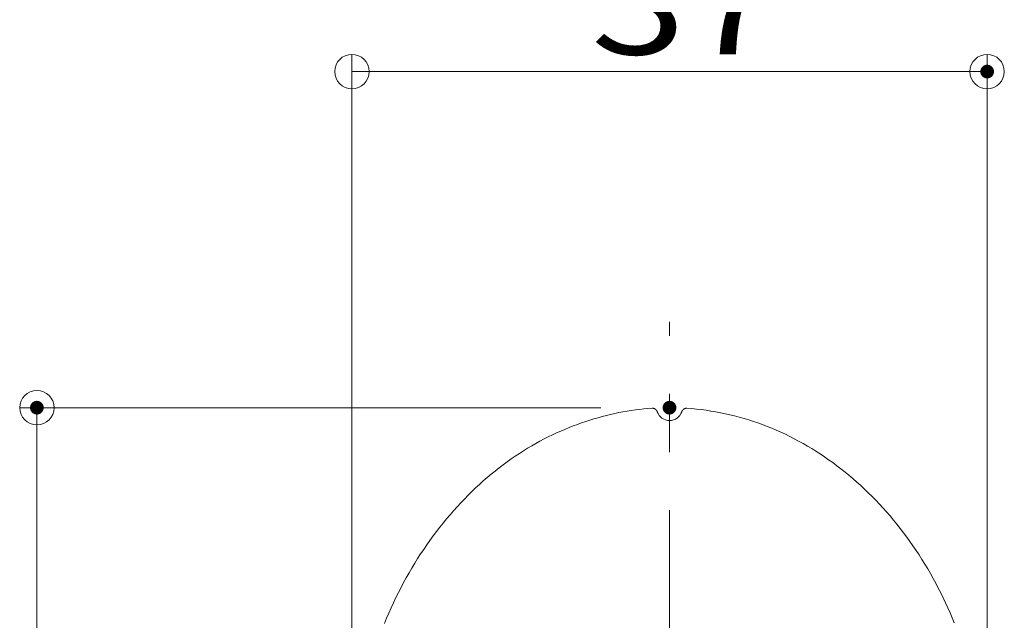
# Model space of a CAD drawing. Units: millimetres. Extents: x -2000 to 2000, y -1385 to 1385.
# Drawn here: x 743 to 1030, y 863 to 1038 of the extents above; entities that cross this region are included whole.
import ezdxf

# ---------------------------------------------------------------- set-up
doc = ezdxf.new("R2010")
doc.units = ezdxf.units.MM
doc.header["$LTSCALE"] = 10
doc.linetypes.add('JWW_CENTERX2', pattern=[27.093333, 22.013333, -1.693333, 1.693333, -1.693333])
for name, color, linetype in [('06仕上投影', 7, 'Continuous'), ('CENTER', 7, 'Continuous'), ('一般寸法', 7, 'Continuous')]:
    doc.layers.add(name, color=color, linetype=linetype)
doc.styles.add('ＭＳ ゴシック', font='txt', dxfattribs={"height": 1})

# ---------------------------------------------------------------- blocks, each defined once
blk = doc.blocks.new('_ORIGIN_0-4_')
at = {"layer": '一般寸法', "color": 1, "linetype": 'Continuous', "lineweight": 5}
blk.add_line((0, 0), (-1, 0), dxfattribs=at)
blk.add_circle((0, 0), 0.5, dxfattribs=at)

msp = doc.modelspace()

# ---------------------------------------------------------------- linework, layer by layer
at = {"layer": '06仕上投影', "color": 4, "linetype": 'Continuous', "lineweight": 5}
for p, q in [((916.34, 923.15), (917.54, 923.4)), ((917.54, 923.4), (918.75, 923.63)), ((918.75, 923.63), (919.96, 923.84)), ((919.96, 923.84), (921.17, 924.03)), ((921.17, 924.03), (922.38, 924.2)), ((922.38, 924.2), (923.59, 924.35)), ((923.59, 924.35), (924.8, 924.48)), ((924.8, 924.48), (926.01, 924.59)), ((926.01, 924.59), (927.22, 924.68)), ((927.22, 924.68), (927.22, 924.68)), ((927.25, 924.68), (927.22, 924.68)), ((927.28, 924.68), (927.25, 924.68)), ((927.32, 924.68), (927.28, 924.68)), ((927.35, 924.68), (927.32, 924.68)), ((927.38, 924.68), (927.35, 924.68)), ((927.42, 924.68), (927.38, 924.68)), ((927.45, 924.68), (927.42, 924.68)), ((927.48, 924.67), (927.45, 924.68)), ((927.51, 924.67), (927.48, 924.67)), ((927.55, 924.66), (927.51, 924.67)), ((927.58, 924.66), (927.55, 924.66)), ((927.61, 924.65), (927.58, 924.66)), ((927.64, 924.65), (927.61, 924.65)), ((927.68, 924.64), (927.64, 924.65)), ((927.71, 924.63), (927.68, 924.64)), ((927.74, 924.62), (927.71, 924.63)), ((927.77, 924.61), (927.74, 924.62)), ((927.8, 924.6), (927.77, 924.61)), ((927.83, 924.59), (927.8, 924.6)), ((927.86, 924.58), (927.83, 924.59)), ((927.89, 924.57), (927.86, 924.58)), ((927.92, 924.55), (927.89, 924.57)), ((927.95, 924.54), (927.92, 924.55)), ((927.98, 924.53), (927.95, 924.54)), ((928.01, 924.51), (927.98, 924.53)), ((928.04, 924.5), (928.01, 924.51)), ((928.07, 924.48), (928.04, 924.5)), ((928.1, 924.46), (928.07, 924.48)), ((928.13, 924.45), (928.1, 924.46)), ((928.15, 924.43), (928.13, 924.45)), ((928.18, 924.41), (928.15, 924.43)), ((928.21, 924.39), (928.18, 924.41)), ((928.23, 924.37), (928.21, 924.39)), ((928.26, 924.35), (928.23, 924.37)), ((928.29, 924.33), (928.26, 924.35)), ((928.31, 924.31), (928.29, 924.33)), ((928.34, 924.29), (928.31, 924.31)), ((928.36, 924.26), (928.34, 924.29)), ((928.38, 924.24), (928.36, 924.26)), ((928.41, 924.22), (928.38, 924.24)), ((928.43, 924.19), (928.41, 924.22)), ((928.45, 924.17), (928.43, 924.19)), ((928.47, 924.14), (928.45, 924.17)), ((928.49, 924.12), (928.47, 924.14)), ((928.51, 924.09), (928.49, 924.12)), ((928.53, 924.07), (928.51, 924.09)), ((928.55, 924.04), (928.53, 924.07)), ((928.57, 924.01), (928.55, 924.04)), ((928.59, 923.98), (928.57, 924.01)), ((928.6, 923.96), (928.59, 923.98)), ((928.62, 923.93), (928.6, 923.96)), ((928.64, 923.9), (928.62, 923.93)), ((928.65, 923.87), (928.64, 923.9)), ((928.67, 923.84), (928.65, 923.87)), ((928.68, 923.81), (928.67, 923.84)), ((928.69, 923.78), (928.68, 923.81)), ((928.71, 923.75), (928.69, 923.78)), ((928.72, 923.72), (928.71, 923.75)), ((928.73, 923.69), (928.72, 923.72)), ((928.74, 923.66), (928.73, 923.69)), ((935.86, 923.69), (935.85, 923.66)), ((935.88, 923.72), (935.86, 923.69)), ((935.89, 923.75), (935.88, 923.72)), ((935.9, 923.78), (935.89, 923.75)), ((935.91, 923.81), (935.9, 923.78)), ((935.93, 923.84), (935.91, 923.81)), ((935.94, 923.87), (935.93, 923.84)), ((935.96, 923.9), (935.94, 923.87)), ((935.97, 923.93), (935.96, 923.9)), ((935.99, 923.96), (935.97, 923.93)), ((936.01, 923.98), (935.99, 923.96)), ((936.03, 924.01), (936.01, 923.98)), ((936.04, 924.04), (936.03, 924.01)), ((936.06, 924.07), (936.04, 924.04)), ((936.08, 924.09), (936.06, 924.07)), ((936.1, 924.12), (936.08, 924.09)), ((936.12, 924.14), (936.1, 924.12)), ((936.15, 924.17), (936.12, 924.14)), ((936.17, 924.19), (936.15, 924.17)), ((936.19, 924.22), (936.17, 924.19)), ((936.21, 924.24), (936.19, 924.22)), ((936.24, 924.26), (936.21, 924.24)), ((936.26, 924.29), (936.24, 924.26)), ((936.28, 924.31), (936.26, 924.29)), ((936.31, 924.33), (936.28, 924.31)), ((936.33, 924.35), (936.31, 924.33)), ((936.36, 924.37), (936.33, 924.35)), ((936.39, 924.39), (936.36, 924.37)), ((936.41, 924.41), (936.39, 924.39)), ((936.44, 924.43), (936.41, 924.41)), ((936.47, 924.45), (936.44, 924.43)), ((936.5, 924.46), (936.47, 924.45)), ((936.53, 924.48), (936.5, 924.46)), ((936.55, 924.5), (936.53, 924.48)), ((936.58, 924.51), (936.55, 924.5)), ((936.61, 924.53), (936.58, 924.51)), ((936.64, 924.54), (936.61, 924.53)), ((936.67, 924.56), (936.64, 924.54)), ((936.7, 924.57), (936.67, 924.56)), ((936.73, 924.58), (936.7, 924.57)), ((936.76, 924.59), (936.73, 924.58)), ((936.79, 924.6), (936.76, 924.59)), ((936.82, 924.61), (936.79, 924.6)), ((936.86, 924.62), (936.82, 924.61)), ((936.89, 924.63), (936.86, 924.62)), ((936.92, 924.64), (936.89, 924.63)), ((936.95, 924.65), (936.92, 924.64)), ((936.98, 924.65), (936.95, 924.65)), ((937.02, 924.66), (936.98, 924.65)), ((937.05, 924.66), (937.02, 924.66)), ((937.08, 924.67), (937.05, 924.66)), ((937.11, 924.67), (937.08, 924.67)), ((937.15, 924.68), (937.11, 924.67)), ((937.18, 924.68), (937.15, 924.68)), ((937.21, 924.68), (937.18, 924.68)), ((937.24, 924.68), (937.21, 924.68)), ((937.28, 924.68), (937.24, 924.68)), ((937.31, 924.68), (937.28, 924.68)), ((937.34, 924.68), (937.31, 924.68)), ((937.38, 924.68), (937.34, 924.68)), ((937.38, 924.68), (938.78, 924.57)), ((938.78, 924.57), (940.17, 924.44)), ((940.17, 924.44), (941.57, 924.28)), ((941.57, 924.28), (942.96, 924.09)), ((942.96, 924.09), (944.35, 923.88)), ((944.35, 923.88), (945.74, 923.65)), ((945.74, 923.65), (947.13, 923.39)), ((947.13, 923.39), (948.51, 923.1)), ((905.48, 919.98), (906.68, 920.41)), ((906.68, 920.41), (907.89, 920.82)), ((907.89, 920.82), (909.1, 921.22)), ((909.1, 921.22), (910.3, 921.59)), ((910.3, 921.59), (911.51, 921.94)), ((911.51, 921.94), (912.72, 922.27)), ((912.72, 922.27), (913.92, 922.59)), ((913.92, 922.59), (915.13, 922.88)), ((915.13, 922.88), (916.34, 923.15)), ((948.51, 923.1), (949.89, 922.79)), ((949.89, 922.79), (951.26, 922.45)), ((951.26, 922.45), (952.63, 922.09)), ((952.63, 922.09), (954, 921.7)), ((954, 921.7), (955.36, 921.29)), ((955.36, 921.29), (956.72, 920.85)), ((956.72, 920.85), (958.06, 920.39)), ((899.43, 917.48), (900.64, 918.02)), ((900.64, 918.02), (901.85, 918.54)), ((901.85, 918.54), (903.06, 919.04)), ((903.06, 919.04), (904.27, 919.52)), ((904.27, 919.52), (905.48, 919.98)), ((958.06, 920.39), (959.41, 919.91)), ((959.41, 919.91), (960.75, 919.39)), ((960.75, 919.39), (962.08, 918.86)), ((962.08, 918.86), (963.4, 918.3)), ((963.4, 918.3), (964.72, 917.71)), ((964.72, 917.71), (966.03, 917.1)), ((893.38, 914.44), (894.58, 915.1)), ((894.58, 915.1), (895.8, 915.73)), ((895.8, 915.73), (897.01, 916.34)), ((897.01, 916.34), (898.22, 916.92)), ((898.22, 916.92), (899.43, 917.48)), ((966.03, 917.1), (967.33, 916.47)), ((967.33, 916.47), (968.62, 915.81)), ((968.62, 915.81), (969.91, 915.13)), ((969.91, 915.13), (971.18, 914.42)), ((888.57, 911.53), (889.76, 912.3)), ((889.76, 912.3), (890.96, 913.04)), ((890.96, 913.04), (892.17, 913.75)), ((892.17, 913.75), (893.38, 914.44)), ((971.18, 914.42), (972.45, 913.69)), ((972.45, 913.69), (973.71, 912.94)), ((973.71, 912.94), (974.96, 912.17)), ((974.96, 912.17), (976.2, 911.37)), ((883.84, 908.21), (885.01, 909.08)), ((885.01, 909.08), (886.19, 909.92)), ((886.19, 909.92), (887.38, 910.74)), ((887.38, 910.74), (888.57, 911.53)), ((976.2, 911.37), (977.43, 910.55)), ((977.43, 910.55), (978.64, 909.7)), ((978.64, 909.7), (979.85, 908.84)), ((880.36, 905.46), (881.51, 906.4)), ((881.51, 906.4), (882.67, 907.32)), ((882.67, 907.32), (883.84, 908.21)), ((979.85, 908.84), (981.05, 907.95)), ((981.05, 907.95), (982.24, 907.04)), ((982.24, 907.04), (983.41, 906.11)), ((983.41, 906.11), (984.57, 905.15)), ((876.96, 902.5), (878.08, 903.51)), ((878.08, 903.51), (879.21, 904.5)), ((879.21, 904.5), (880.36, 905.46)), ((984.57, 905.15), (985.72, 904.18)), ((985.72, 904.18), (986.86, 903.18)), ((873.65, 899.35), (874.74, 900.42)), ((874.74, 900.42), (875.84, 901.47)), ((875.84, 901.47), (876.96, 902.5)), ((986.86, 903.18), (987.99, 902.17)), ((987.99, 902.17), (989.1, 901.13)), ((989.1, 901.13), (990.2, 900.07)), ((871.5, 897.14), (872.57, 898.25)), ((872.57, 898.25), (873.65, 899.35)), ((990.2, 900.07), (991.29, 899)), ((991.29, 899), (992.36, 897.9)), ((992.36, 897.9), (993.42, 896.78)), ((868.38, 893.67), (869.4, 894.84)), ((869.4, 894.84), (870.44, 896)), ((870.44, 896), (871.5, 897.14)), ((993.42, 896.78), (994.47, 895.65)), ((994.47, 895.65), (995.5, 894.49)), ((866.37, 891.26), (867.36, 892.47)), ((867.36, 892.47), (868.38, 893.67)), ((995.5, 894.49), (996.52, 893.32)), ((996.52, 893.32), (997.52, 892.13)), ((997.52, 892.13), (998.5, 890.91)), ((864.42, 888.77), (865.38, 890.02)), ((865.38, 890.02), (866.37, 891.26)), ((998.5, 890.91), (999.48, 889.69)), ((999.48, 889.69), (1000.43, 888.44)), ((861.62, 884.91), (862.53, 886.22)), ((862.53, 886.22), (863.47, 887.5)), ((863.47, 887.5), (864.42, 888.77)), ((1000.43, 888.44), (1001.37, 887.17)), ((1001.37, 887.17), (1002.29, 885.89)), ((859.83, 882.26), (860.71, 883.59)), ((860.71, 883.59), (861.62, 884.91)), ((1002.29, 885.89), (1003.2, 884.6)), ((1003.2, 884.6), (1004.09, 883.29)), ((1004.09, 883.29), (1004.96, 881.96)), ((858.11, 879.53), (858.96, 880.9)), ((858.96, 880.9), (859.83, 882.26)), ((1004.96, 881.96), (1005.82, 880.62)), ((1005.82, 880.62), (1006.66, 879.27)), ((856.46, 876.75), (857.28, 878.15)), ((857.28, 878.15), (858.11, 879.53)), ((1006.66, 879.27), (1007.48, 877.91)), ((1007.48, 877.91), (1008.28, 876.53)), ((854.88, 873.9), (855.66, 875.33)), ((855.66, 875.33), (856.46, 876.75)), ((1008.28, 876.53), (1009.06, 875.14)), ((1009.06, 875.14), (1009.83, 873.74)), ((853.37, 871), (854.12, 872.46)), ((854.12, 872.46), (854.88, 873.9)), ((1009.83, 873.74), (1010.57, 872.33)), ((1010.57, 872.33), (1011.3, 870.91)), ((851.93, 868.05), (852.64, 869.53)), ((852.64, 869.53), (853.37, 871)), ((1011.3, 870.91), (1012, 869.49)), ((1012, 869.49), (1012.69, 868.05)), ((850.57, 865.04), (851.24, 866.55)), ((851.24, 866.55), (851.93, 868.05)), ((1012.69, 868.05), (1013.36, 866.61)), ((1013.36, 866.61), (1014, 865.15)), ((849.29, 861.98), (849.92, 863.52)), ((849.92, 863.52), (850.57, 865.04)), ((1014, 865.15), (1014.63, 863.69)), ((1014.63, 863.69), (1015.24, 862.23))]:
    msp.add_line(p, q, dxfattribs=at)
msp.add_arc((932.3, 924.85), 3.75, 198.5218, 341.4782, dxfattribs=at)
at = {"layer": 'CENTER', "color": 1, "linetype": 'JWW_CENTERX2', "lineweight": 9}
msp.add_line((932.3, 674.85), (932.3, 949.85), dxfattribs=at)
at = {"layer": 'DEFPOINTS', "color": 7, "linetype": 'Continuous', "lineweight": 5, "const_width": 2}
for points in [[(1025.8, 1022.72, 0.414214), (1024.8, 1023.72, 0.414214), (1023.8, 1022.72, 0.414214), (1024.8, 1021.72, 0.414214)], [(749.07, 924.85, 0.414214), (748.07, 925.85, 0.414214), (747.07, 924.85, 0.414214), (748.07, 923.85, 0.414214)], [(933.3, 924.85, 0.414214), (932.3, 925.85, 0.414214), (931.3, 924.85, 0.414214), (932.3, 923.85, 0.414214)]]:
    msp.add_lwpolyline(points, format="xyb", close=True, dxfattribs=at)
at = {"layer": '一般寸法', "color": 1, "linetype": 'Continuous', "lineweight": 5}
for p, q in [((839.8, 832.35), (839.8, 1027.72)), ((1024.8, 832.35), (1024.8, 1027.72)), ((849.8, 1022.72), (1014.8, 1022.72)), ((912.3, 924.85), (743.07, 924.85)), ((748.07, 709.85), (748.07, 914.85))]:
    msp.add_line(p, q, dxfattribs=at)

# ---------------------------------------------------------------- block references
at = {"layer": '一般寸法', "color": 1, "linetype": 'Continuous', "lineweight": 5, "xscale": 10, "yscale": 10}
for p, rotation in [((839.8, 1022.72), 180), ((748.07, 924.85), 90)]:
    msp.add_blockref('_ORIGIN_0-4_', p, dxfattribs=dict(at, rotation=rotation))
msp.add_blockref('_ORIGIN_0-4_', (1024.8, 1022.72), dxfattribs=at)

# ---------------------------------------------------------------- texts
at = {"layer": '一般寸法', "color": 2, "linetype": 'Continuous', "lineweight": 5, "style": 'ＭＳ ゴシック', "width": 1.215077}
msp.add_text('37', height=30.023, dxfattribs=at).set_placement((909.44, 1027.72))

doc.saveas('drawing.dxf')
